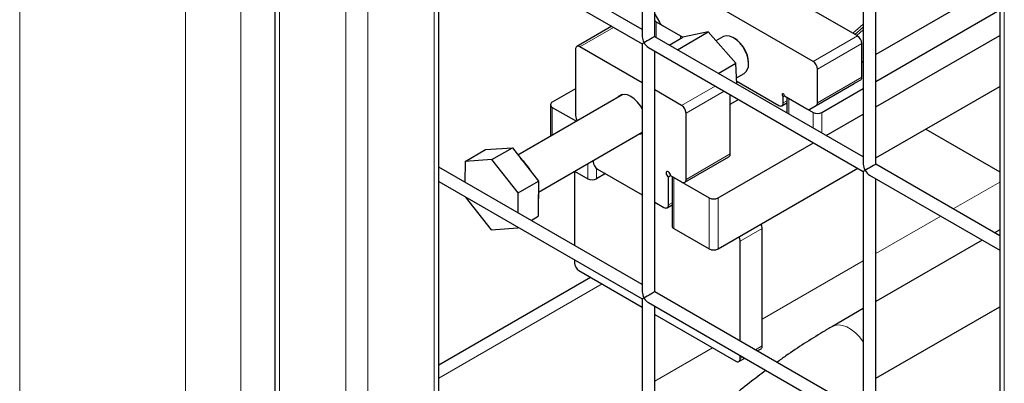
# Model space of a CAD drawing. Units: millimetres. Extents: x 0 to 10500, y 0 to 7425.
# Drawn here: x 3972 to 4287, y 2288 to 2404 of the extents above; entities that cross this region are included whole.
import ezdxf

# ---------------------------------------------------------------- set-up
doc = ezdxf.new("R2010")
doc.units = ezdxf.units.MM
doc.header["$LTSCALE"] = 25

msp = doc.modelspace()

# ---------------------------------------------------------------- linework, layer by layer
at = {"color": 8, "linetype": 'Continuous', "lineweight": 18}
for p, q in [((3972.33, 3135.16), (3972.33, 1668.66)), ((4025.37, 3104.55), (4025.37, 1638.04)), ((4043.04, 3101.96), (4043.04, 1638.04)), ((4076.63, 3043.92), (4076.63, 1655.81)), ((4083.7, 3038.15), (4083.7, 1659.89)), ((4104.91, 3025.91), (4104.91, 1672.13)), ((4287.35, 1505.58), (4287.35, 2950.86)), ((4055.42, 2773.85), (4055.42, 1835.1)), ((4162.34, 2401.77), (4151.58, 2395.57)), ((4175.98, 2403.53), (4175.98, 2398.52)), ((4242.21, 2402.84), (4238.87, 2399.88)), ((4242.21, 2401.86), (4239.54, 2399.49)), ((4242.21, 2400.96), (4240.16, 2399.14)), ((4183.76, 2398.24), (4183.76, 2399.04)), ((4226.18, 2390.87), (4240.33, 2399.04)), ((4241.74, 2396.59), (4227.6, 2388.42)), ((4241.33, 2384.92), (4227.18, 2376.75)), ((4227.6, 2377.67), (4241.74, 2385.83)), ((4184.11, 2376.79), (4194.86, 2383)), ((4197.69, 2381.36), (4185.52, 2374.34)), ((4218.41, 2379.03), (4218.41, 2374.02)), ((4142.74, 2376.17), (4142.74, 2367.26)), ((4216.64, 2377.6), (4217.82, 2378.29)), ((4226.18, 2369.53), (4226.18, 2374.54)), ((4229.01, 2374.54), (4229.01, 2367.9)), ((4185.52, 2353.11), (4199.67, 2361.28)), ((4154.06, 2353.31), (4154.06, 2358.15)), ((4156.89, 2356.63), (4156.89, 2353.31)), ((4181.64, 2353.72), (4181.64, 2337.39)), ((4271, 2343.66), (4285.88, 2352.26)), ((4192.95, 2330.86), (4192.95, 2347.19)), ((4195.78, 2347.19), (4195.78, 2330.86)), ((4179.87, 2344.95), (4181.05, 2345.63)), ((4246.21, 2329.36), (4267, 2341.35)), ((4202.85, 2333.31), (4209.92, 2337.39)), ((4209.92, 2308.4), (4242.21, 2327.05)), ((4106.38, 2289.45), (4158.65, 2319.63)), ((4207.7, 2298.55), (4209.92, 2299.83)), ((4175.5, 2288.54), (4194.01, 2299.22)), ((4202.85, 2295.75), (4203.7, 2296.24))]:
    msp.add_line(p, q, dxfattribs=at)
at = {"color": 7, "linetype": 'Continuous', "lineweight": 25}
for p, q in [((4106.38, 1672.98), (4106.38, 3025.06)), ((4285.88, 2951.7), (4285.88, 1508.82)), ((4053.95, 2776.89), (4053.95, 1833.41)), ((4171.5, 2478.14), (4171.5, 2398.79)), ((4175.5, 2398.79), (4175.5, 2475.83)), ((4171.5, 2401.1), (4106.38, 2438.7)), ((4242.21, 2437.32), (4242.21, 2357.97)), ((4106.38, 2434.08), (4171.5, 2396.48)), ((4246.21, 2357.97), (4246.21, 2435.01)), ((4240.33, 2399.04), (4190.12, 2428.02)), ((4226.18, 2390.87), (4175.98, 2419.86)), ((4271.08, 2407.4), (4246.21, 2393.05)), ((4246.21, 2384.47), (4285.88, 2407.37)), ((4175.5, 2405.98), (4176.98, 2403.43)), ((4161.75, 2402.11), (4150.58, 2395.67)), ((4175.98, 2403.53), (4183.76, 2399.04)), ((4177.98, 2402.37), (4184.45, 2398.64)), ((4242.21, 2360.28), (4175.5, 2398.79)), ((4180.11, 2396.13), (4184.49, 2398.66)), ((4182.74, 2394.61), (4192.61, 2400.31)), ((4192.61, 2400.31), (4184.49, 2398.66)), ((4201.42, 2390.27), (4192.61, 2400.31)), ((4197.34, 2398.78), (4195.1, 2397.48)), ((4201.08, 2398.24), (4200.73, 2398.44)), ((4246.21, 2376.31), (4285.88, 2399.21)), ((4150.17, 2394.75), (4150.17, 2373.52)), ((4171.5, 2384.07), (4151.58, 2395.57)), ((4171.5, 2396.48), (4171.5, 2317.14)), ((4173.5, 2395.33), (4242.21, 2355.66)), ((4175.5, 2317.14), (4175.5, 2394.17)), ((4241.74, 2385.83), (4241.74, 2396.59)), ((4195.84, 2387.05), (4201.42, 2390.27)), ((4201.82, 2383.6), (4201.42, 2390.27)), ((4205.52, 2390.15), (4205.52, 2390.56)), ((4227.6, 2377.67), (4227.6, 2388.42)), ((4242.21, 2390.74), (4241.74, 2390.46)), ((4201.7, 2385.65), (4204.11, 2387.05)), ((4241.33, 2384.92), (4239.33, 2383.76)), ((4150.17, 2382.09), (4142.74, 2377.81)), ((4184.11, 2376.79), (4175.5, 2381.76)), ((4201.76, 2384.56), (4215.22, 2376.79)), ((4225.18, 2375.6), (4239.33, 2383.76)), ((4229.01, 2374.54), (4242.21, 2382.16)), ((4246.21, 2359.98), (4285.88, 2382.88)), ((4165.35, 2380.31), (4131.75, 2360.91)), ((4199.67, 2361.28), (4199.67, 2380.22)), ((4199.67, 2377.18), (4202.11, 2378.59)), ((4202.11, 2378.59), (4202.1, 2378.82)), ((4216.64, 2379.65), (4216.99, 2379.85)), ((4216.64, 2377.6), (4216.64, 2379.65)), ((4216.99, 2379.85), (4224.18, 2375.7)), ((4217.82, 2379.37), (4217.82, 2374.36)), ((4218.41, 2379.03), (4226.18, 2374.54)), ((4142.16, 2376.99), (4142.16, 2366.92)), ((4142.74, 2376.17), (4150.47, 2371.72)), ((4216.22, 2376.69), (4217.82, 2377.61)), ((4225.18, 2375.6), (4227.18, 2376.75)), ((4185.52, 2353.11), (4185.52, 2374.34)), ((4230.33, 2367.14), (4242.21, 2374)), ((4262.24, 2369.23), (4285.88, 2355.58)), ((4138.32, 2349.06), (4171.5, 2368.22)), ((4114.89, 2358.87), (4121.39, 2362.63)), ((4121.39, 2362.63), (4129.95, 2363.2)), ((4123.44, 2359.44), (4129.95, 2363.2)), ((4129.95, 2363.2), (4138.36, 2352.54)), ((4195.78, 2347.19), (4226.33, 2364.83)), ((4185.11, 2352.2), (4199.25, 2360.36)), ((4171.5, 2319.45), (4106.38, 2357.04)), ((4114.89, 2358.87), (4114.8, 2352.18)), ((4123.44, 2359.44), (4114.89, 2358.87)), ((4131.86, 2348.79), (4123.44, 2359.44)), ((4155.83, 2359.17), (4155.83, 2358.82)), ((4157.24, 2356.37), (4171.5, 2348.14)), ((4195.78, 2330.86), (4240.48, 2356.66)), ((4285.88, 2335.07), (4246.21, 2357.97)), ((4149.82, 2355.7), (4149.82, 2331.97)), ((4149.87, 2355.73), (4154.06, 2353.31)), ((4159.72, 2354.95), (4156.89, 2353.31)), ((4179.87, 2353.93), (4180.58, 2354.34)), ((4179.87, 2344.95), (4179.87, 2353.93)), ((4180.58, 2354.34), (4184.11, 2352.29)), ((4181.05, 2354.06), (4181.05, 2338.21)), ((4181.64, 2353.72), (4192.95, 2347.19)), ((4242.21, 2355.66), (4242.21, 2276.32)), ((4244.21, 2354.51), (4285.88, 2330.45)), ((4246.21, 2276.32), (4246.21, 2353.35)), ((4106.38, 2352.42), (4171.5, 2314.83)), ((4131.86, 2348.79), (4138.36, 2352.54)), ((4138.36, 2352.54), (4138.22, 2341.31)), ((4114.81, 2347.56), (4123.16, 2336.98)), ((4131.77, 2342.38), (4131.86, 2348.79)), ((4138.29, 2346.89), (4138.32, 2347.57)), ((4138.32, 2347.57), (4138.31, 2348.29)), ((4175.5, 2345.83), (4178.45, 2344.13)), ((4179.45, 2344.03), (4181.05, 2344.95)), ((4135.92, 2339.99), (4138.22, 2341.31)), ((4123.16, 2336.98), (4131.71, 2337.56)), ((4131.71, 2337.56), (4131.72, 2337.8)), ((4131.71, 2337.56), (4131.92, 2337.68)), ((4181.64, 2337.39), (4192.95, 2330.86)), ((4209.92, 2299.83), (4209.92, 2337.39)), ((4285.88, 2336.96), (4284.25, 2336.01)), ((4202.85, 2301.35), (4202.85, 2333.31)), ((4280.25, 2333.7), (4246.21, 2314.06)), ((4149.82, 2327.35), (4149.82, 2326.36)), ((4154.99, 2321.74), (4106.38, 2293.68)), ((4151.23, 2323.91), (4171.5, 2312.21)), ((4242.21, 2278.63), (4175.5, 2317.14)), ((4171.5, 2314.83), (4171.5, 2235.48)), ((4173.5, 2313.67), (4242.21, 2274.01)), ((4175.5, 2235.48), (4175.5, 2312.52)), ((4246.21, 2289.46), (4285.88, 2312.36)), ((4175.5, 2309.9), (4201.43, 2294.93)), ((4242.21, 2311.75), (4232.35, 2306.05)), ((4202.85, 2295.75), (4202.85, 2296.73)), ((4208.29, 2298.21), (4209.51, 2298.92)), ((4202.43, 2294.83), (4204.29, 2295.9))]:
    msp.add_line(p, q, dxfattribs=at)
at = {"color": 7, "linetype": 'Continuous', "lineweight": 25, "flags": 128}
for points in [[(4205.52, 2390.07), (4205.4, 2391.41), (4205.04, 2392.83), (4204.44, 2394.26), (4203.64, 2395.62), (4202.69, 2396.83), (4201.63, 2397.82), (4200.52, 2398.56), (4199.42, 2398.99), (4198.39, 2399.09), (4197.49, 2398.86), (4197.34, 2398.78)], [(4171.5, 2375.67), (4170.93, 2376.62), (4169.99, 2377.84), (4168.95, 2378.87), (4167.85, 2379.65), (4166.75, 2380.14), (4165.7, 2380.32), (4164.76, 2380.18), (4163.98, 2379.73), (4163.58, 2379.29)], [(4216.99, 2379.85), (4216.96, 2380.02), (4216.89, 2380.2), (4216.77, 2380.35), (4216.64, 2380.46), (4216.5, 2380.51), (4216.39, 2380.49), (4216.31, 2380.4), (4216.28, 2380.26), (4216.31, 2380.09), (4216.39, 2379.91), (4216.5, 2379.75), (4216.64, 2379.65)], [(4170.35, 2367.56), (4170.93, 2367.68), (4171.5, 2367.97)], [(4180.58, 2354.34), (4180.52, 2354.68), (4180.37, 2355.03), (4180.14, 2355.34), (4179.87, 2355.56), (4179.6, 2355.65), (4179.37, 2355.61), (4179.21, 2355.43), (4179.16, 2355.15), (4179.21, 2354.81), (4179.37, 2354.45), (4179.6, 2354.15), (4179.87, 2353.93)]]:
    msp.add_lwpolyline(points, dxfattribs=at)
at = {"color": 8, "linetype": 'Continuous', "lineweight": 18, "flags": 128}
msp.add_lwpolyline([(4242.21, 2301.15), (4242.21, 2301.15), (4241.03, 2302.68), (4239.73, 2304), (4238.37, 2305.09), (4236.98, 2305.89), (4235.61, 2306.38), (4234.32, 2306.55), (4233.14, 2306.39), (4232.35, 2306.05)], dxfattribs=at)
at = {"color": 7, "linetype": 'Continuous', "lineweight": 25}
for centre, radius, start, end in [((4176.56, 2404.64), 1.26, 212.4624, 242.2601), ((4179.51, 2404.82), 2.89, 208.8556, 238.0453), ((4196.02, 2390.2), 9.5, 1.7118, 57.7991), ((4238.67, 2396.45), 3.07, 2.6055, 57.3945), ((4151.03, 2394.89), 0.873, 50.7967, 189.214), ((4202.27, 2389.74), 3.26, 304.3871, 5.7984), ((4224.53, 2388.28), 3.07, 2.6055, 57.3945), ((4240.74, 2385.73), 1.01, 305.698, 5.6204), ((4143.05, 2376.99), 0.873, 110.7834, 249.2166), ((4182.45, 2374.2), 3.07, 2.6055, 57.3945), ((4215.78, 2377.46), 0.873, 230.7967, 9.214), ((4224.77, 2376.52), 1.01, 234.3818, 294.314), ((4226.6, 2377.57), 1.01, 305.698, 5.6204), ((4153.19, 2373.65), 3.03, 182.5164, 215.9287), ((4227.6, 2377.27), 3.07, 242.6097, 297.3903), ((4120.37, 2346.64), 17.99, 29.6679, 46.9111), ((4198.72, 2361.15), 0.959, 304.0564, 7.2558), ((4158.9, 2358.96), 3.07, 182.6055, 237.3945), ((4155.47, 2356.04), 3.07, 242.6097, 297.3903), ((4184.66, 2352.97), 0.873, 230.7967, 9.214), ((4194.36, 2349.92), 3.07, 242.6097, 297.3903), ((4179.01, 2344.81), 0.873, 230.7967, 9.214), ((4182.05, 2338.31), 1.01, 185.6948, 245.6253), ((4206.96, 2337.27), 2.96, 2.3427, 30.7588), ((4199.89, 2333.19), 2.96, 2.3427, 30.7588), ((4194.36, 2333.59), 3.07, 242.6097, 297.3903), ((4152.89, 2326.5), 3.07, 182.6055, 237.3945), ((4208.94, 2299.72), 0.986, 305.0133, 6.2988), ((4201.99, 2295.61), 0.873, 230.7967, 9.214)]:
    msp.add_arc(centre, radius, start, end, dxfattribs=at)
for centre, major_axis, ratio, start_param, end_param in [((4173.5, 2397.64), (-1.41, 2.45), 0.577335, 0.785358, 1.570756), ((4173.5, 2397.64), (2, 1.15), 0.00007, 0.000041, 2.356154), ((4173.5, 2397.64), (2, 1.15), 0.00007, 2.356154, 3.141552), ((4173.5, 2397.64), (-1.41, 2.45), 0.577335, 1.570756, 2.356235), ((4244.21, 2356.82), (-1.41, 2.45), 0.577335, 0.785358, 1.570756), ((4244.21, 2356.82), (2, 1.15), 0.00007, 0.000041, 2.356154), ((4244.21, 2356.82), (2, 1.15), 0.00007, 2.356154, 3.141552), ((4244.21, 2356.82), (-1.41, 2.45), 0.577335, 1.570756, 2.356235), ((4173.5, 2315.98), (-1.41, 2.45), 0.577335, 0.785358, 1.570756), ((4173.5, 2315.98), (2, 1.15), 0.00007, 0.000041, 2.356154), ((4173.5, 2315.98), (2, 1.15), 0.00007, 2.356154, 3.141552), ((4173.5, 2315.98), (-1.41, 2.45), 0.577335, 1.570756, 2.356235)]:
    msp.add_ellipse(centre, major_axis=major_axis, ratio=ratio, start_param=start_param, end_param=end_param, dxfattribs=at)
for points, knots in [([(4232.35, 2306.05), (4231.31, 2305.44), (4228.3, 2303.68), (4223.33, 2300.57), (4218.46, 2297.34), (4215.56, 2295.25), (4214.61, 2294.56)], [0, 0, 0, 0, 0.175334, 0.506575, 0.837707, 1, 1, 1, 1]), ([(4211.06, 2291.99), (4209.33, 2290.68), (4205.66, 2287.92), (4200.12, 2283.42), (4194.45, 2278.56), (4188.84, 2273.48), (4183.32, 2268.18), (4178.87, 2263.74), (4176.29, 2260.99), (4175.5, 2260.15)], [0, 0, 0, 0, 0.1420078, 0.2997763, 0.4574709, 0.6150907, 0.7726363, 0.9301106, 1, 1, 1, 1])]:
    msp.add_open_spline(points, degree=3, knots=knots, dxfattribs=at)

doc.saveas('drawing.dxf')
